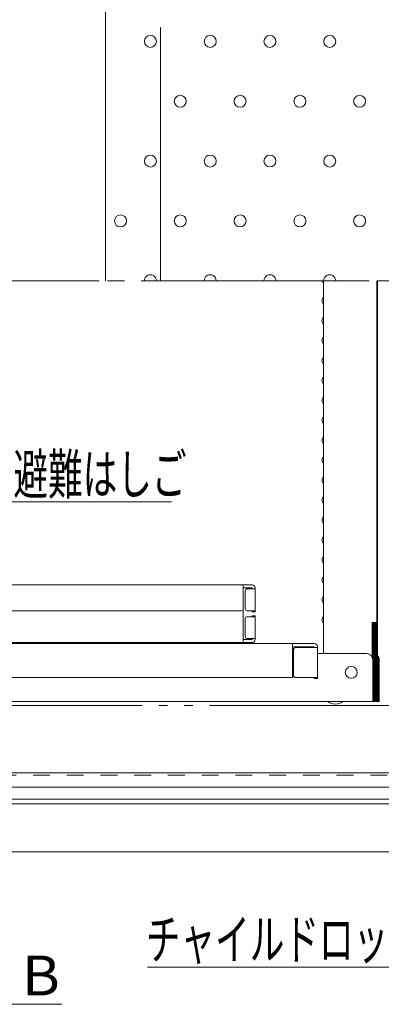
# Model space of a CAD drawing. Units: millimetres. Extents: x -2000 to 2000, y -1384 to 1386.
# Drawn here: x -1186 to -1004, y 241 to 735 of the extents above; entities that cross this region are included whole.
import ezdxf

# ---------------------------------------------------------------- set-up
doc = ezdxf.new("R2010")
doc.units = ezdxf.units.MM
doc.header["$LTSCALE"] = 5
for name, pattern in [('JWW_CENTERX2', [27.093333, 22.013333, -1.693333, 1.693333, -1.693333]), ('JWW_DASHED2', [3.386667, 1.693333, -1.693333]), ('JWW_DASHEDX2', [27.093333, 25.4, -1.693333]), ('JWW_PHANTOMX2', [27.093333, 20.32, -1.693333, 0.846667, -1.693333, 0.846667, -1.693333])]:
    doc.linetypes.add(name, pattern=pattern)
for name, color, linetype in [('02壁', 7, 'Continuous'), ('1', 7, 'Continuous'), ('CYA_M', 7, 'Continuous'), ('CYA_SSD', 7, 'Continuous'), ('hashigo', 7, 'Continuous'), ('HIDDEN', 7, 'Continuous'), ('SINSEN', 7, 'Continuous'), ('SUNPO', 7, 'Continuous'), ('YEL_M', 7, 'Continuous')]:
    doc.layers.add(name, color=color, linetype=linetype)
doc.styles.add('ＭＳ ゴシック', font='txt', dxfattribs={"height": 1})

# ---------------------------------------------------------------- blocks, each defined once
blk = doc.blocks.new('MLeader25_0-2_')
at = {"layer": 'SUNPO', "color": 230, "linetype": 'Continuous', "lineweight": 5}
for p, q in [((-245.12, 91.759), (-238.663, 98.634)), ((-238.663, 98.634), (-237.943, 98.634)), ((-237.943, 98.634), (-221.881, 98.634))]:
    blk.add_line(p, q, dxfattribs=at)
at = {"layer": 'SUNPO', "color": 92, "linetype": 'Continuous', "lineweight": 5}
for p, q in [((-246.489, 90.301), (-245.363, 91.987)), ((-246.489, 90.301), (-245.12, 91.759)), ((-244.877, 91.53), (-246.489, 90.301))]:
    blk.add_line(p, q, dxfattribs=at)
at = {"layer": 'SUNPO', "color": 40, "linetype": 'Continuous', "lineweight": 5, "style": 'ＭＳ ゴシック', "width": 0.63692}
blk.add_text('避難はしご', height=4.0005, dxfattribs=at).set_placement((-237.763, 99.389))
blk = doc.blocks.new('MLeader27_0-2_')
at = {"layer": 'SUNPO', "color": 92, "linetype": 'Continuous', "lineweight": 5}
for p, q in [((-188.381, 71.583), (-187.191, 73.225)), ((-187.191, 73.225), (-188.083, 71.434)), ((-187.191, 73.225), (-187.785, 71.286))]:
    blk.add_line(p, q, dxfattribs=at)
at = {"layer": 'SUNPO', "color": 230, "linetype": 'Continuous', "lineweight": 5}
for p, q in [((-188.083, 71.434), (-197.796, 51.936)), ((-198.516, 51.936), (-224.299, 51.936)), ((-197.796, 51.936), (-198.516, 51.936))]:
    blk.add_line(p, q, dxfattribs=at)
at = {"layer": 'SUNPO', "color": 40, "linetype": 'Continuous', "lineweight": 5, "style": 'ＭＳ ゴシック', "width": 0.63692}
blk.add_text('チャイルドロック', height=4.0005, dxfattribs=at).set_placement((-224.471, 52.736))

msp = doc.modelspace()

# ---------------------------------------------------------------- linework, layer by layer
at = {"layer": '02壁', "color": 230, "linetype": 'JWW_PHANTOMX2', "lineweight": 5}
for p, q in [((-887.52, 604), (-1221.46, 604)), ((-988.77, 390.94), (-1620.1, 390.94))]:
    msp.add_line(p, q, dxfattribs=at)
at = {"layer": '02壁', "color": 230, "linetype": 'Continuous', "lineweight": 5}
msp.add_line((-1220.25, 241.12), (-1164.55, 241.12), dxfattribs=at)
at = {"layer": '1', "color": 92, "linetype": 'Continuous', "lineweight": 5}
for centre in [(-1120.06, 724), (-1090.06, 724), (-1060.06, 724.03), (-1030.06, 724), (-1105.06, 694), (-1075.06, 694), (-1045.06, 694), (-1015.06, 694), (-1120.06, 664), (-1090.06, 664), (-1060.06, 664.03), (-1030.06, 664), (-1135.06, 634), (-1105.06, 634), (-1075.06, 634), (-1045.06, 634), (-1015.06, 634)]:
    msp.add_circle(centre, 3, dxfattribs=at)
for centre, start, end in [((-1120.06, 604), 359.9918, 180.0082), ((-1090.06, 604), 359.9918, 180.0082), ((-1060.06, 604.03), 359.437, 180.563), ((-1030.06, 604), 359.9918, 180.0082)]:
    msp.add_arc(centre, 3, start, end, dxfattribs=at)
at = {"layer": 'CYA_M', "color": 120, "linetype": 'Continuous', "lineweight": 5}
for p, q in [((-1142.56, 604), (-1142.56, 804)), ((-926.46, 357.2), (-1350.39, 357.2)), ((-1340.39, 350), (-936.46, 350))]:
    msp.add_line(p, q, dxfattribs=at)
at = {"layer": 'CYA_SSD', "color": 134, "linetype": 'JWW_DASHED2', "lineweight": 5}
msp.add_line((-933.46, 356), (-1348.72, 356), dxfattribs=at)
at = {"layer": 'hashigo', "color": 230, "linetype": 'Continuous', "lineweight": 13}
for p, q in [((-1033.26, 417), (-1033.26, 604)), ((-1006.38, 432.6), (-1006.38, 604)), ((-1006.03, 604), (-1006.03, 415.99)), ((-1006.03, 415.31), (-1006.03, 604)), ((-1033.7, 594.96), (-1033.3, 595.65)), ((-1033.7, 593.05), (-1033.3, 592.35)), ((-1033.7, 584.96), (-1033.3, 585.65)), ((-1033.7, 583.05), (-1033.3, 582.35)), ((-1033.7, 574.96), (-1033.3, 575.65)), ((-1033.7, 573.05), (-1033.3, 572.35)), ((-1033.7, 564.96), (-1033.3, 565.65)), ((-1033.7, 563.05), (-1033.3, 562.35)), ((-1033.7, 554.96), (-1033.3, 555.65)), ((-1033.7, 553.05), (-1033.3, 552.35)), ((-1033.7, 544.96), (-1033.3, 545.65)), ((-1033.7, 543.05), (-1033.3, 542.35)), ((-1033.7, 534.96), (-1033.3, 535.65)), ((-1033.7, 533.05), (-1033.3, 532.35)), ((-1033.7, 524.96), (-1033.3, 525.65)), ((-1033.7, 523.05), (-1033.3, 522.35)), ((-1033.7, 514.96), (-1033.3, 515.65)), ((-1033.7, 513.05), (-1033.3, 512.35)), ((-1033.7, 504.96), (-1033.3, 505.65)), ((-1033.7, 503.05), (-1033.3, 502.35)), ((-1033.7, 494.96), (-1033.3, 495.65)), ((-1033.7, 493.05), (-1033.3, 492.35)), ((-1033.7, 484.96), (-1033.3, 485.65)), ((-1033.7, 483.05), (-1033.3, 482.35)), ((-1033.7, 474.96), (-1033.3, 475.65)), ((-1033.7, 473.05), (-1033.3, 472.35)), ((-1033.7, 464.96), (-1033.3, 465.65)), ((-1033.7, 463.05), (-1033.3, 462.35)), ((-1033.7, 454.96), (-1033.3, 455.65)), ((-1069.06, 451.5), (-1254.96, 451.5)), ((-1073.46, 439.5), (-1073.46, 451.5)), ((-1069.06, 449.9), (-1073.46, 449.9)), ((-1067.46, 449.5), (-1071.46, 449.5)), ((-1069.06, 449.5), (-1069.06, 449.9)), ((-1067.46, 438), (-1067.46, 449.9)), ((-1033.7, 453.05), (-1033.3, 452.35)), ((-1072.46, 439.5), (-1072.46, 448.5)), ((-1033.7, 444.96), (-1033.3, 445.65)), ((-1073.46, 439.5), (-1073.46, 422.5)), ((-1033.7, 443.05), (-1033.3, 442.35)), ((-1074.46, 438.5), (-1254.96, 438.5)), ((-1067.46, 438.5), (-1071.46, 438.5)), ((-1067.46, 435.5), (-1071.46, 435.5)), ((-1069.06, 438), (-1069.06, 438.5)), ((-1067.46, 438), (-1069.06, 438)), ((-1069.06, 436), (-1069.06, 435.5)), ((-1067.46, 436), (-1069.06, 436)), ((-1067.46, 436), (-1067.46, 424.1)), ((-1033.7, 434.96), (-1033.3, 435.65)), ((-1072.46, 434.5), (-1072.46, 425.5)), ((-1033.7, 433.05), (-1033.3, 432.35)), ((-1008.76, 415.31), (-1008.76, 432.6)), ((-1006.38, 432.6), (-1008.76, 432.6)), ((-1008.3, 415.31), (-1008.3, 432.6)), ((-1007.85, 415.31), (-1007.85, 432.6)), ((-1007.39, 415.31), (-1007.39, 432.6)), ((-1006.94, 415.31), (-1006.94, 432.6)), ((-1006.48, 415.31), (-1006.48, 432.6)), ((-1469.86, 422), (-1037.86, 422)), ((-1069.06, 422.5), (-1254.96, 422.5)), ((-1082.21, 422), (-1082.21, 422.5)), ((-1082.21, 422), (-1072.71, 422)), ((-1069.06, 424.1), (-1073.46, 424.1)), ((-1072.71, 422), (-1072.71, 422.5)), ((-1067.46, 424.5), (-1071.46, 424.5)), ((-1069.06, 424.5), (-1069.06, 424.1)), ((-1048.76, 405), (-1048.76, 422)), ((-1037.86, 420.4), (-1048.76, 420.4)), ((-1036.26, 420), (-1047.26, 420)), ((-1037.86, 420), (-1037.86, 420.4)), ((-1036.26, 404.5), (-1036.26, 420.4)), ((-1036.26, 420.4), (-1036.26, 420)), ((-1036.26, 420), (-1036.26, 405)), ((-1048.26, 406), (-1048.26, 419)), ((-1011.46, 417), (-1036.26, 417)), ((-1008.46, 414), (-1008.46, 393)), ((-1008, 393), (-1008, 414)), ((-1007.55, 393), (-1007.55, 414)), ((-1007.09, 393), (-1007.09, 414)), ((-1006.64, 393), (-1006.64, 414)), ((-1006.18, 393), (-1006.18, 414)), ((-1005.73, 393), (-1005.73, 414)), ((-1005.27, 393), (-1005.27, 414)), ((-1465.96, 405), (-1048.76, 405)), ((-1036.26, 405), (-1047.26, 405)), ((-1047.26, 405), (-1036.26, 405)), ((-1037.86, 404.5), (-1037.86, 405)), ((-1036.26, 404.5), (-1037.86, 404.5)), ((-1469.86, 393), (-1008.46, 393)), ((-1008.46, 393), (-1008, 393)), ((-1008, 393), (-1007.55, 393)), ((-1007.55, 393), (-1007.09, 393)), ((-1007.09, 393), (-1006.64, 393)), ((-1006.64, 393), (-1006.18, 393)), ((-1006.18, 393), (-1005.73, 393)), ((-1005.73, 393), (-1005.27, 393))]:
    msp.add_line(p, q, dxfattribs=at)
msp.add_circle((-1019.26, 407.6), 3, dxfattribs=at)
for centre, radius, start, end in [((-1032.06, 604), 1.9, 180, 210.0682), ((-1032.06, 594), 1.9, 149.9318, 180), ((-1032.06, 594), 1.9, 180, 210.0682), ((-1033.56, 595.8), 0.3, 329.9318, 0), ((-1033.56, 592.2), 0.3, 0, 30.0682), ((-1032.06, 584), 1.9, 149.9318, 180), ((-1032.06, 584), 1.9, 180, 210.0682), ((-1033.56, 585.8), 0.3, 329.9318, 0), ((-1033.56, 582.2), 0.3, 0, 30.0682), ((-1032.06, 574), 1.9, 149.9318, 180), ((-1032.06, 574), 1.9, 180, 210.0682), ((-1033.56, 575.8), 0.3, 329.9318, 0), ((-1033.56, 572.2), 0.3, 0, 30.0682), ((-1032.06, 564), 1.9, 149.9318, 180), ((-1032.06, 564), 1.9, 180, 210.0682), ((-1033.56, 565.8), 0.3, 329.9318, 0), ((-1033.56, 562.2), 0.3, 0, 30.0682), ((-1032.06, 554), 1.9, 149.9318, 180), ((-1032.06, 554), 1.9, 180, 210.0682), ((-1033.56, 555.8), 0.3, 329.9318, 0), ((-1033.56, 552.2), 0.3, 0, 30.0682), ((-1032.06, 544), 1.9, 149.9318, 180), ((-1032.06, 544), 1.9, 180, 210.0682), ((-1033.56, 545.8), 0.3, 329.9318, 0), ((-1033.56, 542.2), 0.3, 0, 30.0682), ((-1032.06, 534), 1.9, 149.9318, 180), ((-1032.06, 534), 1.9, 180, 210.0682), ((-1033.56, 535.8), 0.3, 329.9318, 0), ((-1033.56, 532.2), 0.3, 0, 30.0682), ((-1032.06, 524), 1.9, 149.9318, 180), ((-1032.06, 524), 1.9, 180, 210.0682), ((-1033.56, 525.8), 0.3, 329.9318, 0), ((-1033.56, 522.2), 0.3, 0, 30.0682), ((-1032.06, 514), 1.9, 149.9318, 180), ((-1032.06, 514), 1.9, 180, 210.0682), ((-1033.56, 515.8), 0.3, 329.9318, 0), ((-1033.56, 512.2), 0.3, 0, 30.0682), ((-1032.06, 504), 1.9, 149.9318, 180), ((-1032.06, 504), 1.9, 180, 210.0682), ((-1033.56, 505.8), 0.3, 329.9318, 0), ((-1033.56, 502.2), 0.3, 0, 30.0682), ((-1032.06, 494), 1.9, 149.9318, 180), ((-1032.06, 494), 1.9, 180, 210.0682), ((-1033.56, 495.8), 0.3, 329.9318, 0), ((-1033.56, 492.2), 0.3, 0, 30.0682), ((-1032.06, 484), 1.9, 149.9318, 180), ((-1032.06, 484), 1.9, 180, 210.0682), ((-1033.56, 485.8), 0.3, 329.9318, 0), ((-1033.56, 482.2), 0.3, 0, 30.0682), ((-1032.06, 474), 1.9, 149.9318, 180), ((-1033.56, 475.8), 0.3, 329.9318, 0), ((-1032.06, 474), 1.9, 180, 210.0682), ((-1033.56, 472.2), 0.3, 0, 30.0682), ((-1032.06, 464), 1.9, 149.9318, 180), ((-1033.56, 465.8), 0.3, 329.9318, 0), ((-1032.06, 464), 1.9, 180, 210.0682), ((-1033.56, 462.2), 0.3, 0, 30.0682), ((-1032.06, 454), 1.9, 149.9318, 180), ((-1033.56, 455.8), 0.3, 329.9318, 0), ((-1071.46, 448.5), 1, 90, 180), ((-1069.06, 449.9), 1.6, 0, 90), ((-1032.06, 454), 1.9, 180, 210.0682), ((-1033.56, 452.2), 0.3, 0, 30.0682), ((-1032.06, 444), 1.9, 149.9318, 180), ((-1033.56, 445.8), 0.3, 329.9318, 0), ((-1074.46, 439.5), 1, 270, 0), ((-1071.46, 439.5), 1, 180, 270), ((-1032.06, 444), 1.9, 180, 210.0682), ((-1033.56, 442.2), 0.3, 0, 30.0682), ((-1071.46, 434.5), 1, 90, 180), ((-1032.06, 434), 1.9, 149.9318, 180), ((-1033.56, 435.8), 0.3, 329.9318, 0), ((-1032.06, 434), 1.9, 180, 210.0682), ((-1033.56, 432.2), 0.3, 0, 30.0682), ((-1071.46, 425.5), 1, 180, 270), ((-1069.06, 424.1), 1.6, 270, 0), ((-1047.26, 419), 1, 90, 180), ((-1037.86, 420.4), 1.6, 0, 90), ((-1011.46, 414), 3, 0, 90), ((-1011, 414), 3, 0, 41.5515), ((-1010.55, 414), 3, 0, 41.5515), ((-1010.09, 414), 3, 0, 41.5515), ((-1009.64, 414), 3, 0, 41.5515), ((-1009.18, 414), 3, 0, 41.5515), ((-1008.73, 414), 3, 0, 41.5515), ((-1008.27, 414), 3, 0, 41.5515), ((-1047.26, 406), 1, 180, 270), ((-1027.26, 398.42), 6.73, 233.5356, 306.4644)]:
    msp.add_arc(centre, radius, start, end, dxfattribs=at)
at = {"layer": 'HIDDEN', "color": 92, "linetype": 'JWW_DASHEDX2', "lineweight": 5}
msp.add_line((-1115.06, 604), (-1115.06, 789), dxfattribs=at)
at = {"layer": 'SINSEN', "color": 134, "linetype": 'JWW_CENTERX2', "lineweight": 5}
msp.add_line((-879.2, 604), (-1583.62, 604), dxfattribs=at)
at = {"layer": 'YEL_M', "color": 40, "linetype": 'Continuous', "lineweight": 5}
for p, q in [((-1523.86, 341.6), (-919.06, 341.6)), ((-1522.66, 344), (-920.26, 344)), ((-895.06, 317.6), (-1547.86, 317.6))]:
    msp.add_line(p, q, dxfattribs=at)

# ---------------------------------------------------------------- block references
at = {"layer": 'SUNPO', "color": 92, "linetype": 'Continuous', "lineweight": 5, "xscale": 5, "yscale": 5}
for name in ['MLeader25_0-2_', 'MLeader27_0-2_']:
    msp.add_blockref(name, (0, 0), dxfattribs=at)

# ---------------------------------------------------------------- texts
at = {"layer": 'SUNPO', "color": 40, "linetype": 'Continuous', "lineweight": 5, "style": 'ＭＳ ゴシック', "width": 1.063867}
msp.add_text('B', height=20, dxfattribs=at).set_placement((-1184.58, 245.57))

doc.saveas('drawing.dxf')
